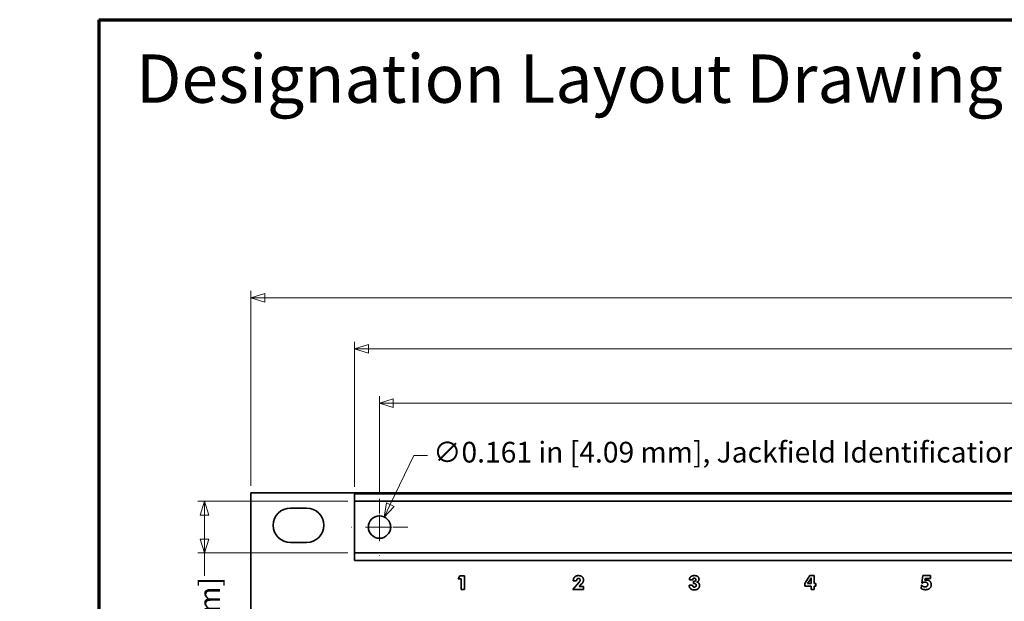
# Model space of a CAD drawing. Units: inches. Extents: x -0.2 to 22.1, y 0.4 to 16.6.
# Drawn here: x -0.2 to 6.9, y 12.4 to 16.6 of the extents above; entities that cross this region are included whole.
import ezdxf

# ---------------------------------------------------------------- set-up
doc = ezdxf.new("R2010")
doc.units = ezdxf.units.IN
doc.header["$MEASUREMENT"] = 0
doc.linetypes.add('CHAIN', pattern=[0.7087, 0.4724, -0.0591, 0.1181, -0.0591])
for name, color, linetype, lineweight in [('Border (ANSI)', 7, 'Continuous', 70), ('Dimensions(AVP)', 7, 'Continuous', 18), ('Symbols(AVP)', 7, 'Continuous', 9), ('Visible Edges(AVP)', 7, 'Continuous', 35)]:
    doc.layers.add(name, color=color, linetype=linetype, lineweight=lineweight)
doc.layers.add('Center Mark(AVP)', color=1, linetype='Continuous', lineweight=9, true_color=0xff0000)
doc.styles.add('DEFAULT-AVP', font='ARIAL.TTF')
doc.styles.add('DEFAULT-AVP_Large', font='ARIAL.TTF')
doc.dimstyles.new('AVP Standard-AVP', dxfattribs={"dimtxt": 0.15, "dimasz": 0.1, "dimexe": 0.05, "dimexo": 0.05, "dimgap": 0.04, "dimtad": 0, "dimtoh": 1, "dimdec": 3, "dimrnd": 1e-08, "dimzin": 0, "dimdsep": 46, "dimtxsty": 'DEFAULT-AVP_Large', "dimblk": 'Filled-1', "dimcen": 0.09, "dimdle": 0.12, "dimclrd": 7, "dimclre": 7, "dimclrt": 7, "dimadec": 0, "dimazin": 0, "dimtfac": 1, "dimtdec": 3, "dimtofl": 0, "dimtmove": 0, "dimatfit": 3, "dimfxl": 0, "dimtolj": 1, "dimtzin": 0, "dimlwd": 15, "dimlwe": 15, "dimarcsym": 0})

# ---------------------------------------------------------------- blocks, each defined once
blk = doc.blocks.new('Borders Website Border')
at = {"layer": 'Border (ANSI)'}
for q in [(21.62, 16.62), (0.38, 0.38)]:
    blk.add_line((0.38, 16.62), q, dxfattribs=at)
blk = doc.blocks.new('Filled-1')
at = {"color": 0}
for p, q in [((0, 0), (-1, 0.3125)), ((-1, 0.3125), (-1, -0.3125)), ((-1, 0), (0, 0)), ((-1, -0.3125), (0, 0))]:
    blk.add_line(p, q, dxfattribs=at)
at = {"color": 0, "flags": 128}
blk.add_lwpolyline([(-1, -0.3125), (0, 0), (-1, 0.3125), (-1, -0.3125)], dxfattribs=at)
at = {"color": 0}
blk.add_solid([(-1, -0.3125), (0, 0), (-1, 0.3125), (-1, -0.3125)], dxfattribs=at)
blk = doc.blocks.new('*D7')
at = {"layer": 'Defpoints', "color": 0, "linetype": 'Continuous'}
for p in [(19.5507, 13.8459), (2.4107, 13.1536), (19.5507, 13.1536)]:
    blk.add_point(p, dxfattribs=at)
at = {"layer": 'Dimensions(AVP)', "color": 7, "linetype": 'Continuous', "lineweight": 15}
for p, q in [((2.4107, 13.2036), (2.4107, 13.8959)), ((2.5107, 13.8459), (9.9163, 13.8459)), ((19.4507, 13.8459), (12.0451, 13.8459)), ((19.5507, 13.2036), (19.5507, 13.8959))]:
    blk.add_line(p, q, dxfattribs=at)
at = {"layer": 'Dimensions(AVP)', "color": 7, "linetype": 'Continuous', "lineweight": 15, "xscale": 0.1000000014901161, "yscale": 0.1000000014901161, "zscale": 0.1000000014901161, "rotation": 180}
blk.add_blockref('Filled-1', (2.4107, 13.8459), dxfattribs=at)
at = {"layer": 'Dimensions(AVP)', "color": 7, "linetype": 'Continuous', "lineweight": 15, "xscale": 0.1000000014901161, "yscale": 0.1000000014901161, "zscale": 0.1000000014901161}
blk.add_blockref('Filled-1', (19.5507, 13.8459), dxfattribs=at)
at = {"layer": 'Dimensions(AVP)', "color": 7, "linetype": 'Continuous', "lineweight": 18, "insert": (9.9563, 13.942), "char_height": 0.15, "attachment_point": 1, "style": 'DEFAULT-AVP_Large'}
blk.add_mtext('\\A1;17.140 in [435.36 mm]', dxfattribs=at)
blk = doc.blocks.new('*D8')
at = {"layer": 'Defpoints', "color": 0, "linetype": 'Continuous'}
for p in [(2.2307, 14.2383), (2.2307, 13.1889), (19.7307, 13.1889)]:
    blk.add_point(p, dxfattribs=at)
at = {"layer": 'Dimensions(AVP)', "color": 7, "linetype": 'Continuous', "lineweight": 15}
for p, q in [((2.2307, 13.2389), (2.2307, 14.2883)), ((19.7307, 13.2389), (19.7307, 14.2883)), ((2.3307, 14.2383), (9.9163, 14.2383)), ((19.6307, 14.2383), (12.0451, 14.2383))]:
    blk.add_line(p, q, dxfattribs=at)
at = {"layer": 'Dimensions(AVP)', "color": 7, "linetype": 'Continuous', "lineweight": 15, "xscale": 0.1000000014901161, "yscale": 0.1000000014901161, "zscale": 0.1000000014901161, "rotation": 180}
blk.add_blockref('Filled-1', (2.2307, 14.2383), dxfattribs=at)
at = {"layer": 'Dimensions(AVP)', "color": 7, "linetype": 'Continuous', "lineweight": 15, "xscale": 0.1000000014901161, "yscale": 0.1000000014901161, "zscale": 0.1000000014901161}
blk.add_blockref('Filled-1', (19.7307, 14.2383), dxfattribs=at)
at = {"layer": 'Dimensions(AVP)', "color": 7, "linetype": 'Continuous', "lineweight": 18, "insert": (9.9563, 14.3344), "char_height": 0.15, "attachment_point": 1, "style": 'DEFAULT-AVP_Large'}
blk.add_mtext('\\A1;17.500 in [444.50 mm]', dxfattribs=at)
blk = doc.blocks.new('*D9')
at = {"layer": 'Defpoints', "color": 0, "linetype": 'Continuous'}
for p in [(20.4807, 14.6068), (1.4807, 13.1959), (20.4807, 13.1959)]:
    blk.add_point(p, dxfattribs=at)
at = {"layer": 'Dimensions(AVP)', "color": 7, "linetype": 'Continuous', "lineweight": 15}
for p, q in [((1.4807, 13.2459), (1.4807, 14.6568)), ((20.4807, 13.2459), (20.4807, 14.6568)), ((1.5807, 14.6068), (9.9163, 14.6068)), ((20.3807, 14.6068), (12.0451, 14.6068))]:
    blk.add_line(p, q, dxfattribs=at)
at = {"layer": 'Dimensions(AVP)', "color": 7, "linetype": 'Continuous', "lineweight": 15, "xscale": 0.1000000014901161, "yscale": 0.1000000014901161, "zscale": 0.1000000014901161, "rotation": 180}
blk.add_blockref('Filled-1', (1.4807, 14.6068), dxfattribs=at)
at = {"layer": 'Dimensions(AVP)', "color": 7, "linetype": 'Continuous', "lineweight": 15, "xscale": 0.1000000014901161, "yscale": 0.1000000014901161, "zscale": 0.1000000014901161}
blk.add_blockref('Filled-1', (20.4807, 14.6068), dxfattribs=at)
at = {"layer": 'Dimensions(AVP)', "color": 7, "linetype": 'Continuous', "lineweight": 18, "insert": (9.9563, 14.7029), "char_height": 0.15, "attachment_point": 1, "style": 'DEFAULT-AVP_Large'}
blk.add_mtext('\\A1;19.000 in [482.60 mm]', dxfattribs=at)
blk = doc.blocks.new('*D12')
at = {"layer": 'Defpoints', "color": 0, "linetype": 'Continuous'}
for p in [(2.2307, 13.1349), (1.1449, 12.7609), (2.2307, 12.7609)]:
    blk.add_point(p, dxfattribs=at)
at = {"layer": 'Dimensions(AVP)', "color": 7, "linetype": 'Continuous', "lineweight": 15}
for p, q in [((2.1807, 13.1349), (1.0949, 13.1349)), ((1.1449, 13.0349), (1.1449, 12.8609)), ((2.1807, 12.7609), (1.0949, 12.7609)), ((1.1449, 12.7609), (1.1449, 12.5955))]:
    blk.add_line(p, q, dxfattribs=at)
at = {"layer": 'Dimensions(AVP)', "color": 7, "linetype": 'Continuous', "lineweight": 15, "xscale": 0.1000000014901161, "yscale": 0.1000000014901161, "zscale": 0.1000000014901161}
for p, rotation in [((1.1449, 13.1349), 90), ((1.1449, 12.7609), 270)]:
    blk.add_blockref('Filled-1', p, dxfattribs=dict(at, rotation=rotation))
at = {"layer": 'Dimensions(AVP)', "color": 7, "linetype": 'Continuous', "lineweight": 18, "insert": (1.2555, 10.8423), "char_height": 0.15, "attachment_point": 7, "rotation": 90, "style": 'DEFAULT-AVP_Large'}
blk.add_mtext('\\A1;{Viewable Area\\P}0.374 in [9.50 mm]', dxfattribs=at)
blk = doc.blocks.new('*D22')
at = {"layer": 'Defpoints', "color": 0, "linetype": 'Continuous'}
for p in [(2.4456, 13.0204), (2.3758, 12.8754)]:
    blk.add_point(p, dxfattribs=at)
at = {"layer": 'Dimensions(AVP)', "color": 7, "linetype": 'Continuous', "lineweight": 15}
for p, q in [((2.6596, 13.4654), (2.4889, 13.1106)), ((2.7596, 13.4654), (2.6596, 13.4654)), ((2.4107, 12.8579), (2.4107, 13.0379)), ((2.3207, 12.9479), (2.5007, 12.9479))]:
    blk.add_line(p, q, dxfattribs=at)
at = {"layer": 'Dimensions(AVP)', "color": 7, "linetype": 'Continuous', "lineweight": 15, "xscale": 0.1000000014901161, "yscale": 0.1000000014901161, "zscale": 0.1000000014901161, "rotation": 244.3132722734853}
blk.add_blockref('Filled-1', (2.4456, 13.0204), dxfattribs=at)
at = {"layer": 'Dimensions(AVP)', "color": 7, "linetype": 'Continuous', "lineweight": 18, "insert": (2.7996, 13.5652), "char_height": 0.15, "attachment_point": 1, "style": 'DEFAULT-AVP_Large'}
blk.add_mtext('\\A1;∅0.161 in [4.09 mm]{, Jackfield Identification System (JIS), (10 Colors Supplied)}', dxfattribs=at)

msp = doc.modelspace()

# ---------------------------------------------------------------- linework, layer by layer
at = {"layer": 'Center Mark(AVP)', "linetype": 'CHAIN', "ltscale": 0.22844}
for p, q in [((2.4107, 13.1536), (2.4107, 12.7422)), ((2.6164, 12.9479), (2.205, 12.9479))]:
    msp.add_line(p, q, dxfattribs=at)
at = {"layer": 'Visible Edges(AVP)'}
for p, q in [((1.4807, 13.1959), (20.4807, 13.1959)), ((1.4807, 9.7259), (1.4807, 13.1959)), ((19.7307, 13.1889), (2.2307, 13.1889)), ((2.2307, 13.1789), (2.2307, 13.1889)), ((2.2307, 13.1789), (2.2307, 13.1449)), ((2.2307, 13.1349), (2.2307, 13.1449)), ((2.2307, 12.7609), (2.2307, 13.1349)), ((19.7307, 13.1349), (2.2307, 13.1349)), ((1.7667, 13.0859), (1.8827, 13.0859)), ((1.8827, 12.8359), (1.7667, 12.8359)), ((19.7307, 12.7609), (2.2307, 12.7609)), ((2.2307, 12.7509), (2.2307, 12.7609)), ((2.2307, 12.7509), (2.2307, 12.7169)), ((2.2307, 12.7069), (2.2307, 12.7169)), ((19.7307, 12.7069), (2.2307, 12.7069)), ((2.9812, 12.5732), (2.993, 12.5959)), ((3.0027, 12.5732), (2.9812, 12.5732)), ((2.993, 12.5959), (3.0275, 12.5959)), ((3.0027, 12.4968), (3.0027, 12.5732)), ((3.0275, 12.5959), (3.0275, 12.4968)), ((3.8108, 12.4957), (3.8556, 12.5488)), ((3.8142, 12.5596), (3.8142, 12.5602)), ((3.8382, 12.5596), (3.8142, 12.5596)), ((3.8382, 12.5608), (3.8382, 12.5596)), ((4.679, 12.5673), (4.6548, 12.5673)), ((4.6854, 12.5559), (4.6868, 12.5559)), ((4.6854, 12.5398), (4.6854, 12.5559)), ((5.4899, 12.5394), (5.5271, 12.5968)), ((5.5108, 12.5394), (5.5293, 12.5675)), ((5.5271, 12.5968), (5.5582, 12.5968)), ((5.5354, 12.5685), (5.5354, 12.5394)), ((5.5582, 12.5968), (5.5582, 12.5394)), ((6.3371, 12.5442), (6.3454, 12.5968)), ((6.3454, 12.5968), (6.3998, 12.5968)), ((6.362, 12.5764), (6.3599, 12.5635)), ((6.3998, 12.5764), (6.362, 12.5764)), ((6.3998, 12.5968), (6.3998, 12.5764)), ((3.0275, 12.4968), (3.0027, 12.4968)), ((3.8871, 12.4957), (3.8108, 12.4957)), ((3.8746, 12.5368), (3.8565, 12.5169)), ((3.8565, 12.5169), (3.8871, 12.5169)), ((3.8871, 12.5169), (3.8871, 12.4957)), ((4.6528, 12.5279), (4.6528, 12.5289)), ((4.6528, 12.5289), (4.6781, 12.5289)), ((4.6781, 12.5289), (4.6781, 12.5272)), ((5.4899, 12.5198), (5.4899, 12.5394)), ((5.5354, 12.5198), (5.4899, 12.5198)), ((5.5354, 12.5394), (5.5108, 12.5394)), ((5.5354, 12.4973), (5.5354, 12.5198)), ((5.5582, 12.4973), (5.5354, 12.4973)), ((5.5582, 12.5394), (5.5693, 12.5394)), ((5.5582, 12.5198), (5.5582, 12.4973)), ((5.5693, 12.5198), (5.5582, 12.5198)), ((5.5693, 12.5394), (5.5693, 12.5198)), ((6.3334, 12.503), (6.3352, 12.5272)), ((6.3352, 12.5272), (6.3373, 12.5268)), ((6.3405, 12.5422), (6.3371, 12.5442))]:
    msp.add_line(p, q, dxfattribs=at)
msp.add_circle((2.4107, 12.9479), 0.0805, dxfattribs=at)
for centre, start, end in [((1.7667, 12.9609), 90, 270), ((1.8827, 12.9609), 270, 90)]:
    msp.add_arc(centre, 0.125, start, end, dxfattribs=at)
for points in [[(3.8142, 12.5602), (3.8142, 12.5773), (3.8341, 12.5968), (3.8514, 12.5968)], [(3.8516, 12.5768), (3.8451, 12.5768), (3.8382, 12.5686), (3.8382, 12.5608)], [(3.8514, 12.5968), (3.8682, 12.5968), (3.8881, 12.5794), (3.8881, 12.5651)], [(3.8637, 12.5649), (3.8637, 12.5702), (3.857, 12.5768), (3.8516, 12.5768)], [(3.8556, 12.5488), (3.8597, 12.5536), (3.8637, 12.5615), (3.8637, 12.5649)], [(3.8881, 12.5651), (3.8881, 12.558), (3.8818, 12.5447), (3.8746, 12.5368)], [(4.6548, 12.5673), (4.655, 12.5813), (4.6741, 12.5968), (4.6913, 12.5968)], [(4.69, 12.578), (4.6849, 12.578), (4.6791, 12.5725), (4.679, 12.5673)], [(4.6868, 12.5559), (4.6937, 12.5559), (4.7012, 12.562), (4.7012, 12.5677)], [(4.7012, 12.5677), (4.7012, 12.5723), (4.695, 12.578), (4.69, 12.578)], [(4.6913, 12.5968), (4.7067, 12.5968), (4.7242, 12.583), (4.7242, 12.571)], [(4.7242, 12.571), (4.7242, 12.5634), (4.7161, 12.5529), (4.7084, 12.5504)], [(4.7084, 12.5504), (4.7177, 12.5487), (4.7281, 12.5358), (4.7281, 12.5257)], [(5.5293, 12.5675), (5.5316, 12.5711), (5.5348, 12.577), (5.5361, 12.5798)], [(5.5361, 12.5798), (5.5358, 12.578), (5.5354, 12.5725), (5.5354, 12.5685)], [(6.3601, 12.5503), (6.3541, 12.5503), (6.3443, 12.5463), (6.3405, 12.5422)], [(6.3599, 12.5635), (6.363, 12.5643), (6.3693, 12.5649), (6.3722, 12.5649)], [(6.3802, 12.5323), (6.3802, 12.5402), (6.369, 12.5503), (6.3601, 12.5503)], [(6.3722, 12.5649), (6.3875, 12.5649), (6.4051, 12.5466), (6.4051, 12.531)], [(4.6908, 12.493), (4.6732, 12.493), (4.6528, 12.5118), (4.6528, 12.5279)], [(4.6781, 12.5272), (4.6781, 12.5207), (4.6843, 12.5139), (4.6904, 12.5139)], [(4.6885, 12.5399), (4.6872, 12.5399), (4.6859, 12.5398), (4.6854, 12.5398)], [(4.7033, 12.5265), (4.7033, 12.5334), (4.6961, 12.5399), (4.6885, 12.5399)], [(4.6904, 12.5139), (4.6966, 12.5139), (4.7033, 12.5203), (4.7033, 12.5265)], [(4.7281, 12.5257), (4.7281, 12.5112), (4.7074, 12.493), (4.6908, 12.493)], [(6.3641, 12.495), (6.355, 12.495), (6.3393, 12.4991), (6.3334, 12.503)], [(6.3373, 12.5268), (6.341, 12.5213), (6.3533, 12.5149), (6.3603, 12.5149)], [(6.3603, 12.5149), (6.3698, 12.5149), (6.3802, 12.524), (6.3802, 12.5323)], [(6.4051, 12.531), (6.4051, 12.5143), (6.3832, 12.495), (6.3641, 12.495)]]:
    msp.add_open_spline(points, degree=2, dxfattribs=at)

# ---------------------------------------------------------------- block references
msp.add_blockref('Borders Website Border', (0, 0))

# ---------------------------------------------------------------- texts
at = {"layer": 'Symbols(AVP)', "color": 7, "insert": (0.6488, 16.3686), "char_height": 0.35, "width": 6.601449, "attachment_point": 1, "style": 'DEFAULT-AVP'}
msp.add_mtext('{\\fArial|b1|i0;\\H0.3500;Designation Layout Drawing}', dxfattribs=at)

# ---------------------------------------------------------------- dimensions: what is measured, and where the dimension line sits
at = {"layer": 'Dimensions(AVP)', "color": 7, "linetype": 'Continuous', "lineweight": 18}
for base, p1, p2, angle, text, override, picture, middle in [((20.4807, 14.6068), (1.4807, 13.1959), (20.4807, 13.1959), 180, '<> in [482.60 mm]', {"dimtoh": 0, "dimdec": 3, "dimpost": '', "dimtp": 0, "dimtm": 0, "dimtdec": 3, "dimatfit": 1}, '*D9', (10.9807, 14.6068)), ((2.2307, 14.2383), (19.7307, 13.1889), (2.2307, 13.1889), 180, '<> in [444.50 mm]', {"dimtoh": 0, "dimdec": 3, "dimpost": '', "dimtp": 0, "dimtm": 0, "dimtdec": 3, "dimatfit": 1}, '*D8', (10.9807, 14.2383)), ((19.5507, 13.8459), (2.4107, 13.1536), (19.5507, 13.1536), 180, '<> in [435.36 mm]', {"dimtoh": 0, "dimdec": 3, "dimpost": '', "dimtp": 0, "dimtm": 0, "dimtdec": 3, "dimatfit": 1}, '*D7', (10.9807, 13.8459)), ((1.1449, 12.7609), (2.2307, 13.1349), (2.2307, 12.7609), 90, '{Viewable Area\\P}<> in [9.50 mm]', {"dimtoh": 0, "dimdec": 3, "dimpost": '', "dimtp": 0, "dimtm": 0, "dimtdec": 3, "dimatfit": 2, "dimtvp": 0.25}, '*D12', (1.1449, 11.6989))]:
    dim = msp.add_linear_dim(base=base, p1=p1, p2=p2, angle=angle, text=text, dimstyle='AVP Standard-AVP', override=override, dxfattribs=at)
    dim.commit()
    dim.dimension.update_dxf_attribs({"geometry": picture, "text_midpoint": middle, "dimtype": 160})
dim = msp.add_diameter_dim_2p(p1=(2.3758, 12.8754), p2=(2.4456, 13.0204), text='<> in [4.09 mm]{, Jackfield Identification System (JIS), (10 Colors Supplied)}', dimstyle='AVP Standard-AVP', override={"dimtih": 1, "dimdec": 3, "dimlfac": 1, "dimpost": '', "dimtp": 0, "dimtm": 0, "dimtdec": 3}, dxfattribs=at)
dim.commit()
dim.dimension.update_dxf_attribs({"geometry": '*D22', "text_midpoint": (6.4661, 13.4654), "dimtype": 163})

doc.saveas('drawing.dxf')
